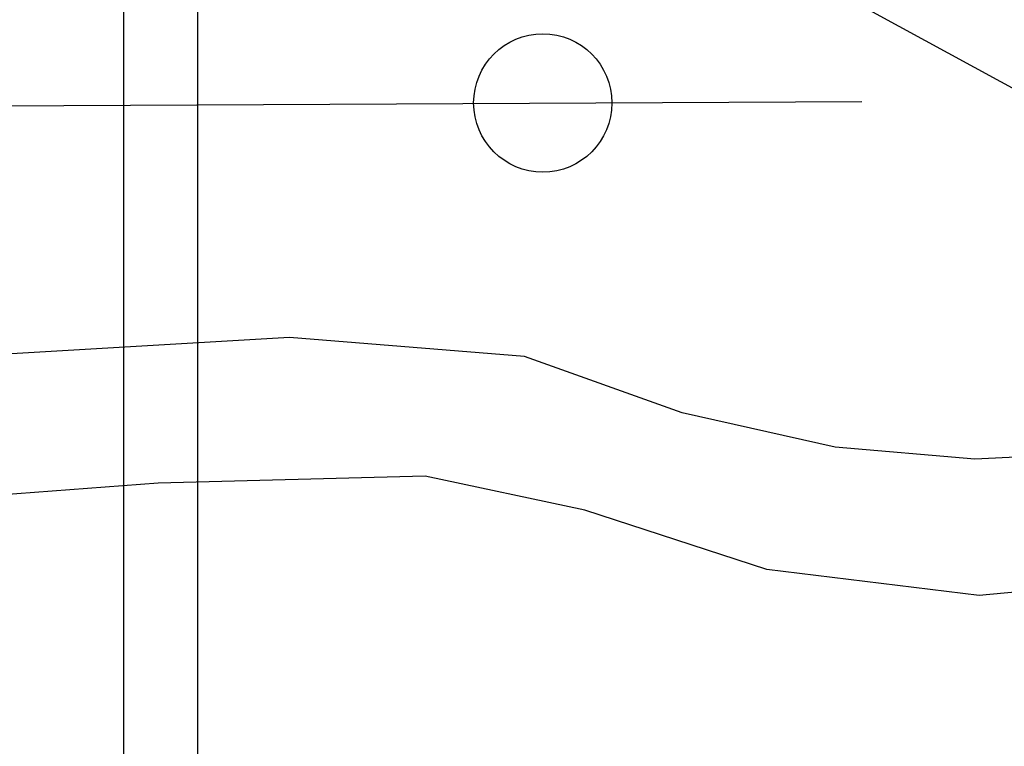
# Model space of a CAD drawing. Extents: x -195 to 107, y -134 to 218.
# Drawn here: x -166 to -162, y 120 to 123 of the extents above; entities that cross this region are included whole.
import ezdxf
from ezdxf.lldxf.tags import DXFTag

# ---------------------------------------------------------------- set-up
doc = ezdxf.new("R2010")
doc.units = 0
doc.header["$MEASUREMENT"] = 0
doc.layers.get('0').update_dxf_attribs({"linetype": 'CONTINUOUS'})
for name, color, linetype in [('1', 7, 'CONTINUOUS'), ('DEFAULT', 7, 'CONTINUOUS'), ('NEM_TYPE_40', 7, 'CONTINUOUS')]:
    doc.layers.add(name, color=color, linetype=linetype)
doc.styles.add('SEACAD_ARIAL', font='arial.ttf')
tags = doc.linetypes.add('DASHDOT2', pattern=[0.5, 0.25, -0.125, 0, -0.125]).pattern_tags.tags
tags[10:11] = [DXFTag(74, 4), DXFTag(75, 0), DXFTag(340, '0'), DXFTag(46, 0.0), DXFTag(50, 0.0), DXFTag(44, 0.0), DXFTag(45, 0.0)]
tags[8:9] = [DXFTag(74, 4), DXFTag(75, 0), DXFTag(340, '0'), DXFTag(46, 0.0), DXFTag(50, 0.0), DXFTag(44, 0.0), DXFTag(45, 0.0)]
tags[6:7] = [DXFTag(74, 4), DXFTag(75, 0), DXFTag(340, '0'), DXFTag(46, 0.0), DXFTag(50, 0.0), DXFTag(44, 0.0), DXFTag(45, 0.0)]
tags[4:5] = [DXFTag(74, 4), DXFTag(75, 0), DXFTag(340, '0'), DXFTag(46, 0.0), DXFTag(50, 0.0), DXFTag(44, 0.0), DXFTag(45, 0.0)]
tags = doc.linetypes.add('HIDDEN2', pattern=[0.1875, 0.125, -0.0625]).pattern_tags.tags
tags[6:7] = [DXFTag(74, 4), DXFTag(75, 0), DXFTag(340, '0'), DXFTag(46, 0.0), DXFTag(50, 0.0), DXFTag(44, 0.0), DXFTag(45, 0.0)]
tags[4:5] = [DXFTag(74, 4), DXFTag(75, 0), DXFTag(340, '0'), DXFTag(46, 0.0), DXFTag(50, 0.0), DXFTag(44, 0.0), DXFTag(45, 0.0)]
doc.dimstyles.new('ANSI', dxfattribs={"dimtxt": 1.25, "dimasz": 1.5625, "dimexe": 0.625, "dimexo": 0.625, "dimgap": 0.3125, "dimtad": 0, "dimtih": 1, "dimtoh": 1, "dimdec": 3, "dimzin": 4, "dimtxsty": 'SEACAD_ARIAL', "dimblk1": '_SE_FILLED', "dimblk2": '_SE_FILLED', "dimsah": 1, "dimcen": 0.625, "dimazin": 3, "dimtfac": 0.8, "dimtdec": 0, "dimtofl": 0, "dimtmove": 0, "dimatfit": 3, "dimtolj": 1, "dimtzin": 4})

# ---------------------------------------------------------------- blocks, each defined once
blk = doc.blocks.new('SE151')
at = {"layer": '1', "color": 7, "linetype": 'DASHDOT2'}
blk.add_line((-172.6173, 122.1788), (-162.7046, 122.2263), dxfattribs=at)
at = {"layer": '1', "color": 7, "linetype": 'CONTINUOUS'}
for points in [[(-161.7649, 121.0443), (-162.3216, 121.0172), (-162.7943, 121.0579), (-163.3127, 121.1735), (-163.8451, 121.3637), (-164.6402, 121.428), (-165.9287, 121.3533), (-167.3714, 121.2312), (-169.1188, 121.0613)], [(-159.037, 121.4964), (-159.2412, 121.1489), (-159.6972, 120.866), (-160.6306, 120.7387), (-161.436, 120.6367), (-162.3078, 120.5554), (-163.0255, 120.6439), (-163.6419, 120.8443), (-164.1813, 120.9596), (-165.0849, 120.9356), (-166.5204, 120.8271), (-168.5131, 120.6538), (-170.4253, 120.5486), (-172.1025, 120.5587), (-173.9129, 120.4823), (-178.4517, 120.1106)]]:
    blk.add_lwpolyline(points, dxfattribs=at)
blk.add_circle((-163.7837, 122.2214), 0.2339, dxfattribs=at)
blk = doc.blocks.new('SE150')
at = {"layer": '1'}
blk.add_blockref('SE151', (0, 0), dxfattribs=at)
blk = doc.blocks.new('DMBLK186')
at = {"layer": 'NEM_TYPE_40', "linetype": 'CONTINUOUS'}
for points in [[(-192.6944, 123.6435), (-192.1736, 123.6435), (-192.434, 125.206)], [(-192.6944, 71.9922), (-192.434, 70.4297), (-192.1736, 71.9922)]]:
    blk.add_hatch(color=7, dxfattribs=at).paths.add_polyline_path(points)
at = {"layer": 'NEM_TYPE_40', "color": 7, "linetype": 'CONTINUOUS'}
for p, q in [((-166.2353, 125.206), (-193.059, 125.206)), ((-192.434, 125.206), (-192.434, 98.8803)), ((-192.434, 96.7553), (-192.434, 70.4297)), ((-155.3412, 70.4297), (-193.059, 70.4297))]:
    blk.add_line(p, q, dxfattribs=at)
at = {"layer": 'NEM_TYPE_40', "color": 7, "linetype": 'CONTINUOUS', "style": 'SEACAD_ARIAL'}
blk.add_text('54 3/4"', height=1.25, dxfattribs=at).set_placement((-195.1922, 97.1928))
blk = doc.blocks.new('_SE_FILLED')
at = {"color": 0}
blk.add_line((0, 0), (-1, 0), dxfattribs=at)
blk.add_solid([(0, 0), (-1, -0.1665), (-1, 0.1665), (0, 0)], dxfattribs=at)

msp = doc.modelspace()

# ---------------------------------------------------------------- linework, layer by layer
at = {"layer": 'DEFAULT', "color": 7, "linetype": 'CONTINUOUS'}
for p, q in [((-165.2023, 124.7003), (-165.2023, 102.7176)), ((-164.9523, 124.7003), (-164.9523, 102.7176))]:
    msp.add_line(p, q, dxfattribs=at)
at = {"layer": 'NEM_TYPE_40', "color": 7, "linetype": 'HIDDEN2'}
msp.add_line((-179.6896, 131.8265), (-142.3199, 111.4161), dxfattribs=at)

# ---------------------------------------------------------------- block references
msp.add_blockref('SE150', (0, 0))

# ---------------------------------------------------------------- dimensions: what is measured, and where the dimension line sits
at = {"layer": 'NEM_TYPE_40', "color": 7, "linetype": 'CONTINUOUS'}
dim = msp.add_linear_dim(base=(-192.434, 70.4297), p1=(-165.6103, 125.206), p2=(-154.7162, 70.4297), angle=90, text='\\A1;<>', dimstyle='ANSI', dxfattribs=at)
dim.commit()
dim.dimension.update_dxf_attribs({"geometry": 'DMBLK186', "text_midpoint": (-192.434, 97.8178), "dimtype": 160})

doc.saveas('drawing.dxf')
